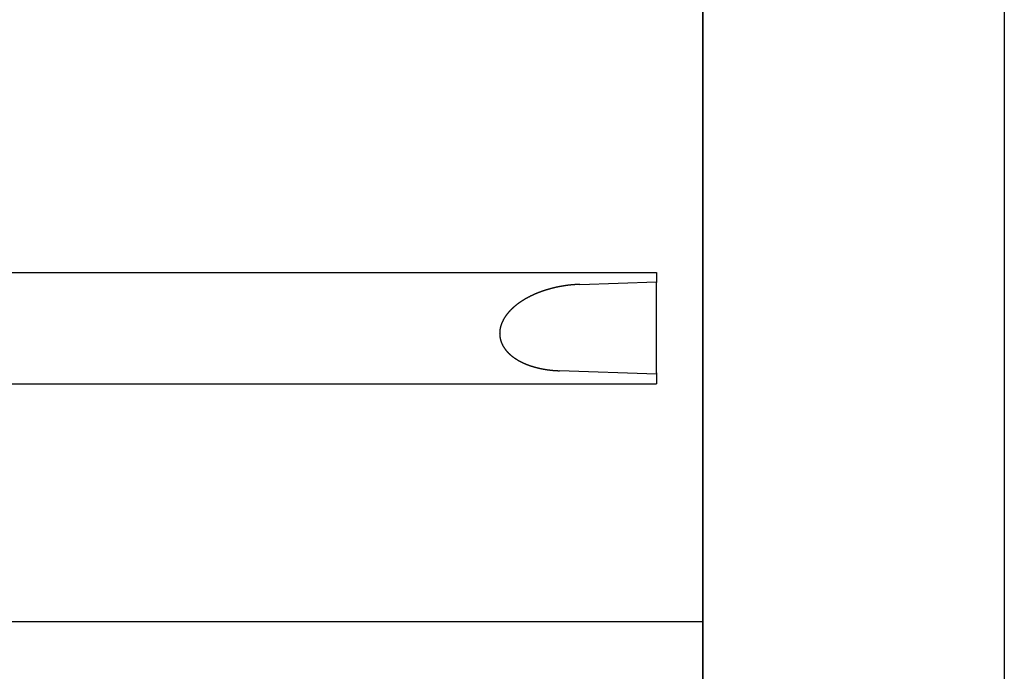
# Model space of a CAD drawing. Extents: x 118 to 1448, y 416 to 1284.
# Drawn here: x 528 to 571, y 539 to 568 of the extents above; entities that cross this region are included whole.
import ezdxf

# ---------------------------------------------------------------- set-up
doc = ezdxf.new("R2010")
doc.units = 0
doc.layers.get('0').update_dxf_attribs({"linetype": 'CONTINUOUS'})

msp = doc.modelspace()

# ---------------------------------------------------------------- linework, layer by layer
for p, q in [((557.756, 725.035), (557.756, 485.035)), ((570.756, 723.035), (570.756, 487.035)), ((557.756, 605.035), (557.756, 490.035)), ((557.756, 489.035), (557.756, 605.035)), ((490.256, 556.652), (550.756, 556.652)), ((550.756, 556.652), (555.756, 556.652)), ((555.756, 556.652), (555.756, 556.22)), ((552.448, 556.137), (555.756, 556.247)), ((555.756, 552.313), (555.756, 556.22)), ((555.756, 552.266), (551.571, 552.408)), ((555.756, 552.313), (555.756, 551.847)), ((490.256, 551.847), (555.756, 551.847)), ((557.756, 541.57), (520.756, 541.57))]:
    msp.add_line(p, q)
msp.add_polyline3d([(552.448, 556.137, 0), (552.439, 556.137, 0), (552.431, 556.136, 0), (552.422, 556.136, 0), (552.413, 556.136, 0), (552.405, 556.135, 0), (552.396, 556.135, 0), (552.388, 556.135, 0), (552.379, 556.134, 0), (552.37, 556.134, 0), (552.362, 556.134, 0), (552.353, 556.133, 0), (552.344, 556.133, 0), (552.336, 556.132, 0), (552.327, 556.132, 0), (552.318, 556.131, 0), (552.31, 556.131, 0), (552.301, 556.13, 0), (552.293, 556.13, 0), (552.284, 556.129, 0), (552.275, 556.129, 0), (552.267, 556.128, 0), (552.258, 556.128, 0), (552.249, 556.127, 0), (552.241, 556.126, 0), (552.232, 556.126, 0), (552.223, 556.125, 0), (552.215, 556.124, 0), (552.206, 556.124, 0), (552.198, 556.123, 0), (552.189, 556.122, 0), (552.18, 556.122, 0), (552.172, 556.121, 0), (552.163, 556.12, 0), (552.154, 556.12, 0), (552.146, 556.119, 0), (552.137, 556.118, 0), (552.129, 556.117, 0), (552.12, 556.117, 0), (552.111, 556.116, 0), (552.103, 556.115, 0), (552.094, 556.114, 0), (552.086, 556.113, 0), (552.077, 556.112, 0), (552.068, 556.112, 0), (552.06, 556.111, 0), (552.051, 556.11, 0), (552.043, 556.109, 0), (552.034, 556.108, 0), (552.025, 556.107, 0), (552.017, 556.106, 0), (552.008, 556.105, 0), (552, 556.104, 0), (551.991, 556.103, 0), (551.982, 556.102, 0), (551.974, 556.101, 0), (551.965, 556.1, 0), (551.957, 556.099, 0), (551.948, 556.098, 0), (551.939, 556.097, 0), (551.931, 556.096, 0), (551.922, 556.095, 0), (551.914, 556.094, 0), (551.905, 556.093, 0), (551.897, 556.092, 0), (551.888, 556.091, 0), (551.879, 556.089, 0), (551.871, 556.088, 0), (551.862, 556.087, 0), (551.854, 556.086, 0), (551.845, 556.085, 0), (551.837, 556.083, 0), (551.828, 556.082, 0), (551.819, 556.081, 0), (551.811, 556.08, 0), (551.802, 556.078, 0), (551.794, 556.077, 0), (551.785, 556.076, 0), (551.777, 556.075, 0), (551.768, 556.073, 0), (551.76, 556.072, 0), (551.751, 556.071, 0), (551.742, 556.069, 0), (551.734, 556.068, 0), (551.725, 556.066, 0), (551.717, 556.065, 0), (551.708, 556.064, 0), (551.7, 556.062, 0), (551.691, 556.061, 0), (551.683, 556.059, 0), (551.674, 556.058, 0), (551.666, 556.056, 0), (551.657, 556.055, 0), (551.649, 556.053, 0), (551.64, 556.052, 0), (551.632, 556.05, 0), (551.623, 556.049, 0), (551.615, 556.047, 0), (551.606, 556.046, 0), (551.598, 556.044, 0), (551.589, 556.043, 0), (551.581, 556.041, 0), (551.572, 556.039, 0), (551.564, 556.038, 0), (551.555, 556.036, 0), (551.547, 556.034, 0), (551.538, 556.033, 0), (551.53, 556.031, 0), (551.521, 556.029, 0), (551.513, 556.028, 0), (551.504, 556.026, 0), (551.496, 556.024, 0), (551.487, 556.022, 0), (551.479, 556.021, 0), (551.47, 556.019, 0), (551.462, 556.017, 0), (551.453, 556.015, 0), (551.445, 556.013, 0), (551.437, 556.012, 0), (551.428, 556.01, 0), (551.42, 556.008, 0), (551.411, 556.006, 0), (551.403, 556.004, 0), (551.394, 556.002, 0), (551.386, 556, 0), (551.377, 555.998, 0), (551.369, 555.997, 0), (551.361, 555.995, 0), (551.352, 555.993, 0), (551.344, 555.991, 0), (551.335, 555.989, 0), (551.327, 555.987, 0), (551.319, 555.985, 0), (551.31, 555.983, 0), (551.302, 555.981, 0), (551.293, 555.979, 0), (551.285, 555.976, 0), (551.276, 555.974, 0), (551.268, 555.972, 0), (551.26, 555.97, 0), (551.251, 555.968, 0), (551.243, 555.966, 0), (551.235, 555.964, 0), (551.226, 555.962, 0), (551.218, 555.959, 0), (551.209, 555.957, 0), (551.201, 555.955, 0), (551.193, 555.953, 0), (551.184, 555.951, 0), (551.176, 555.948, 0), (551.168, 555.946, 0), (551.159, 555.944, 0), (551.151, 555.942, 0), (551.143, 555.939, 0), (551.134, 555.937, 0), (551.126, 555.935, 0), (551.118, 555.932, 0), (551.109, 555.93, 0), (551.101, 555.928, 0), (551.093, 555.925, 0), (551.084, 555.923, 0), (551.076, 555.92, 0), (551.068, 555.918, 0), (551.059, 555.916, 0), (551.051, 555.913, 0), (551.043, 555.911, 0), (551.035, 555.908, 0), (551.026, 555.906, 0), (551.018, 555.903, 0), (551.01, 555.901, 0), (551.002, 555.898, 0), (550.993, 555.896, 0), (550.985, 555.893, 0), (550.977, 555.89, 0), (550.968, 555.888, 0), (550.96, 555.885, 0), (550.952, 555.883, 0), (550.944, 555.88, 0), (550.936, 555.877, 0), (550.927, 555.875, 0), (550.919, 555.872, 0), (550.911, 555.869, 0), (550.903, 555.867, 0), (550.894, 555.864, 0), (550.886, 555.861, 0), (550.878, 555.858, 0), (550.87, 555.856, 0), (550.862, 555.853, 0), (550.853, 555.85, 0), (550.845, 555.847, 0), (550.837, 555.844, 0), (550.829, 555.842, 0), (550.821, 555.839, 0), (550.813, 555.836, 0), (550.804, 555.833, 0), (550.796, 555.83, 0), (550.788, 555.827, 0), (550.78, 555.824, 0), (550.772, 555.821, 0), (550.764, 555.818, 0), (550.756, 555.815, 0), (550.747, 555.812, 0), (550.739, 555.809, 0), (550.731, 555.806, 0), (550.723, 555.803, 0), (550.715, 555.8, 0), (550.707, 555.797, 0), (550.699, 555.794, 0), (550.691, 555.791, 0), (550.683, 555.788, 0), (550.675, 555.785, 0), (550.667, 555.782, 0), (550.659, 555.779, 0), (550.65, 555.775, 0), (550.642, 555.772, 0), (550.634, 555.769, 0), (550.626, 555.766, 0), (550.618, 555.763, 0), (550.61, 555.759, 0), (550.602, 555.756, 0), (550.594, 555.753, 0), (550.586, 555.75, 0), (550.578, 555.746, 0), (550.57, 555.743, 0), (550.562, 555.74, 0), (550.554, 555.736, 0), (550.546, 555.733, 0), (550.538, 555.73, 0), (550.53, 555.726, 0), (550.522, 555.723, 0), (550.515, 555.719, 0), (550.507, 555.716, 0), (550.499, 555.712, 0), (550.491, 555.709, 0), (550.483, 555.705, 0), (550.475, 555.702, 0), (550.467, 555.698, 0), (550.459, 555.695, 0), (550.451, 555.691, 0), (550.443, 555.688, 0), (550.435, 555.684, 0), (550.428, 555.681, 0), (550.42, 555.677, 0), (550.412, 555.673, 0), (550.404, 555.67, 0), (550.396, 555.666, 0), (550.388, 555.662, 0), (550.38, 555.659, 0), (550.373, 555.655, 0), (550.365, 555.651, 0), (550.357, 555.648, 0), (550.349, 555.644, 0), (550.341, 555.64, 0), (550.334, 555.636, 0), (550.326, 555.632, 0), (550.318, 555.629, 0), (550.31, 555.625, 0), (550.303, 555.621, 0), (550.295, 555.617, 0), (550.287, 555.613, 0), (550.279, 555.609, 0), (550.272, 555.605, 0), (550.264, 555.601, 0), (550.256, 555.598, 0), (550.249, 555.594, 0), (550.241, 555.59, 0), (550.233, 555.586, 0), (550.226, 555.582, 0), (550.218, 555.578, 0), (550.21, 555.574, 0), (550.203, 555.569, 0), (550.195, 555.565, 0), (550.187, 555.561, 0), (550.18, 555.557, 0), (550.172, 555.553, 0), (550.165, 555.549, 0), (550.157, 555.545, 0), (550.149, 555.541, 0), (550.142, 555.536, 0), (550.134, 555.532, 0), (550.127, 555.528, 0), (550.119, 555.524, 0), (550.112, 555.519, 0), (550.104, 555.515, 0), (550.097, 555.511, 0), (550.089, 555.506, 0), (550.082, 555.502, 0), (550.074, 555.498, 0), (550.067, 555.493, 0), (550.059, 555.489, 0), (550.052, 555.485, 0), (550.044, 555.48, 0), (550.037, 555.476, 0), (550.03, 555.471, 0), (550.022, 555.467, 0), (550.015, 555.462, 0), (550.007, 555.458, 0), (550, 555.453, 0), (549.993, 555.449, 0), (549.985, 555.444, 0), (549.978, 555.439, 0), (549.971, 555.435, 0), (549.963, 555.43, 0), (549.956, 555.426, 0), (549.949, 555.421, 0), (549.942, 555.416, 0), (549.934, 555.412, 0), (549.927, 555.407, 0), (549.92, 555.402, 0), (549.913, 555.397, 0), (549.905, 555.393, 0), (549.898, 555.388, 0), (549.891, 555.383, 0), (549.884, 555.378, 0), (549.877, 555.373, 0), (549.87, 555.368, 0), (549.862, 555.364, 0), (549.855, 555.359, 0), (549.848, 555.354, 0), (549.841, 555.349, 0), (549.834, 555.344, 0), (549.827, 555.339, 0), (549.82, 555.334, 0), (549.813, 555.329, 0), (549.806, 555.324, 0), (549.799, 555.319, 0), (549.792, 555.314, 0), (549.785, 555.308, 0), (549.778, 555.303, 0), (549.771, 555.298, 0), (549.764, 555.293, 0), (549.757, 555.288, 0), (549.75, 555.283, 0), (549.743, 555.277, 0), (549.736, 555.272, 0), (549.73, 555.267, 0), (549.723, 555.262, 0), (549.716, 555.256, 0), (549.709, 555.251, 0), (549.702, 555.246, 0), (549.695, 555.24, 0), (549.689, 555.235, 0), (549.682, 555.229, 0), (549.675, 555.224, 0), (549.669, 555.219, 0), (549.662, 555.213, 0), (549.655, 555.208, 0), (549.648, 555.202, 0), (549.642, 555.197, 0), (549.635, 555.191, 0), (549.629, 555.185, 0), (549.622, 555.18, 0), (549.615, 555.174, 0), (549.609, 555.169, 0), (549.602, 555.163, 0), (549.596, 555.157, 0), (549.589, 555.152, 0), (549.583, 555.146, 0), (549.576, 555.14, 0), (549.57, 555.134, 0), (549.563, 555.129, 0), (549.557, 555.123, 0), (549.551, 555.117, 0), (549.544, 555.111, 0), (549.538, 555.105, 0), (549.532, 555.099, 0), (549.525, 555.093, 0), (549.519, 555.087, 0), (549.513, 555.081, 0), (549.507, 555.075, 0), (549.5, 555.069, 0), (549.494, 555.063, 0), (549.488, 555.057, 0), (549.482, 555.051, 0), (549.476, 555.045, 0), (549.47, 555.039, 0), (549.463, 555.033, 0), (549.457, 555.027, 0), (549.451, 555.021, 0), (549.445, 555.014, 0), (549.439, 555.008, 0), (549.433, 555.002, 0), (549.427, 554.996, 0), (549.421, 554.989, 0), (549.416, 554.983, 0), (549.41, 554.977, 0), (549.404, 554.97, 0), (549.398, 554.964, 0), (549.392, 554.957, 0), (549.386, 554.951, 0), (549.381, 554.945, 0), (549.375, 554.938, 0), (549.369, 554.932, 0), (549.364, 554.925, 0), (549.358, 554.918, 0), (549.352, 554.912, 0), (549.347, 554.905, 0), (549.341, 554.899, 0), (549.336, 554.892, 0), (549.33, 554.885, 0), (549.325, 554.879, 0), (549.319, 554.872, 0), (549.314, 554.865, 0), (549.308, 554.858, 0), (549.303, 554.852, 0), (549.298, 554.845, 0), (549.292, 554.838, 0), (549.287, 554.831, 0), (549.282, 554.824, 0), (549.277, 554.817, 0), (549.272, 554.81, 0), (549.266, 554.803, 0), (549.261, 554.796, 0), (549.256, 554.789, 0), (549.251, 554.782, 0), (549.246, 554.775, 0), (549.241, 554.768, 0), (549.236, 554.761, 0), (549.231, 554.754, 0), (549.227, 554.747, 0), (549.222, 554.74, 0), (549.217, 554.732, 0), (549.212, 554.725, 0), (549.207, 554.718, 0), (549.203, 554.711, 0), (549.198, 554.703, 0), (549.194, 554.696, 0), (549.189, 554.689, 0), (549.184, 554.681, 0), (549.18, 554.674, 0), (549.175, 554.666, 0), (549.171, 554.659, 0), (549.167, 554.652, 0), (549.162, 554.644, 0), (549.158, 554.637, 0), (549.154, 554.629, 0), (549.15, 554.621, 0), (549.145, 554.614, 0), (549.141, 554.606, 0), (549.137, 554.599, 0), (549.133, 554.591, 0), (549.129, 554.583, 0), (549.125, 554.576, 0), (549.121, 554.568, 0), (549.117, 554.56, 0), (549.114, 554.552, 0), (549.11, 554.545, 0), (549.106, 554.537, 0), (549.102, 554.529, 0), (549.099, 554.521, 0), (549.095, 554.513, 0), (549.092, 554.505, 0), (549.088, 554.497, 0), (549.085, 554.489, 0), (549.081, 554.481, 0), (549.078, 554.473, 0), (549.075, 554.465, 0), (549.071, 554.457, 0), (549.068, 554.449, 0), (549.065, 554.441, 0), (549.062, 554.433, 0), (549.059, 554.425, 0), (549.056, 554.417, 0), (549.053, 554.409, 0), (549.05, 554.401, 0), (549.047, 554.392, 0), (549.045, 554.384, 0), (549.042, 554.376, 0), (549.039, 554.368, 0), (549.037, 554.36, 0), (549.034, 554.351, 0), (549.032, 554.343, 0), (549.029, 554.335, 0), (549.027, 554.326, 0), (549.024, 554.318, 0), (549.022, 554.31, 0), (549.02, 554.301, 0), (549.018, 554.293, 0), (549.016, 554.284, 0), (549.014, 554.276, 0), (549.012, 554.268, 0), (549.01, 554.259, 0), (549.008, 554.251, 0), (549.006, 554.242, 0), (549.005, 554.234, 0), (549.003, 554.225, 0), (549.002, 554.217, 0), (549, 554.208, 0), (548.999, 554.2, 0), (548.997, 554.191, 0), (548.996, 554.183, 0), (548.995, 554.174, 0), (548.993, 554.165, 0), (548.992, 554.157, 0), (548.991, 554.148, 0), (548.99, 554.14, 0), (548.989, 554.131, 0), (548.988, 554.123, 0), (548.988, 554.114, 0), (548.987, 554.105, 0), (548.986, 554.097, 0), (548.986, 554.088, 0), (548.985, 554.079, 0), (548.985, 554.071, 0), (548.984, 554.062, 0), (548.984, 554.053, 0), (548.984, 554.045, 0), (548.984, 554.036, 0), (548.984, 554.027, 0), (548.983, 554.019, 0), (548.984, 554.01, 0), (548.984, 554.002, 0), (548.984, 553.993, 0), (548.984, 553.984, 0), (548.984, 553.976, 0), (548.985, 553.967, 0), (548.985, 553.958, 0), (548.986, 553.95, 0), (548.986, 553.941, 0), (548.987, 553.932, 0), (548.988, 553.924, 0), (548.989, 553.915, 0), (548.989, 553.907, 0), (548.99, 553.898, 0), (548.991, 553.889, 0), (548.992, 553.881, 0), (548.994, 553.872, 0), (548.995, 553.864, 0), (548.996, 553.855, 0), (548.998, 553.847, 0), (548.999, 553.838, 0), (549, 553.829, 0), (549.002, 553.821, 0), (549.004, 553.812, 0), (549.005, 553.804, 0), (549.007, 553.796, 0), (549.009, 553.787, 0), (549.011, 553.779, 0), (549.013, 553.77, 0), (549.015, 553.762, 0), (549.017, 553.753, 0), (549.019, 553.745, 0), (549.022, 553.737, 0), (549.024, 553.728, 0), (549.026, 553.72, 0), (549.029, 553.712, 0), (549.031, 553.703, 0), (549.034, 553.695, 0), (549.037, 553.687, 0), (549.039, 553.679, 0), (549.042, 553.671, 0), (549.045, 553.662, 0), (549.048, 553.654, 0), (549.051, 553.646, 0), (549.054, 553.638, 0), (549.057, 553.63, 0), (549.06, 553.622, 0), (549.063, 553.614, 0), (549.067, 553.606, 0), (549.07, 553.598, 0), (549.073, 553.59, 0), (549.077, 553.582, 0), (549.08, 553.574, 0), (549.084, 553.566, 0), (549.088, 553.558, 0), (549.091, 553.55, 0), (549.095, 553.543, 0), (549.099, 553.535, 0), (549.103, 553.527, 0), (549.107, 553.519, 0), (549.111, 553.512, 0), (549.115, 553.504, 0), (549.119, 553.496, 0), (549.123, 553.489, 0), (549.127, 553.481, 0), (549.131, 553.474, 0), (549.136, 553.466, 0), (549.14, 553.459, 0), (549.144, 553.451, 0), (549.149, 553.444, 0), (549.153, 553.437, 0), (549.158, 553.429, 0), (549.163, 553.422, 0), (549.167, 553.415, 0), (549.172, 553.407, 0), (549.177, 553.4, 0), (549.181, 553.393, 0), (549.186, 553.386, 0), (549.191, 553.379, 0), (549.196, 553.371, 0), (549.201, 553.364, 0), (549.206, 553.357, 0), (549.211, 553.35, 0), (549.216, 553.343, 0), (549.222, 553.336, 0), (549.227, 553.329, 0), (549.232, 553.323, 0), (549.237, 553.316, 0), (549.243, 553.309, 0), (549.248, 553.302, 0), (549.253, 553.295, 0), (549.259, 553.289, 0), (549.264, 553.282, 0), (549.27, 553.275, 0), (549.275, 553.269, 0), (549.281, 553.262, 0), (549.287, 553.256, 0), (549.292, 553.249, 0), (549.298, 553.243, 0), (549.304, 553.236, 0), (549.31, 553.23, 0), (549.316, 553.223, 0), (549.321, 553.217, 0), (549.327, 553.211, 0), (549.333, 553.204, 0), (549.339, 553.198, 0), (549.345, 553.192, 0), (549.351, 553.186, 0), (549.357, 553.179, 0), (549.364, 553.173, 0), (549.37, 553.167, 0), (549.376, 553.161, 0), (549.382, 553.155, 0), (549.388, 553.149, 0), (549.395, 553.143, 0), (549.401, 553.137, 0), (549.407, 553.131, 0), (549.414, 553.125, 0), (549.42, 553.12, 0), (549.426, 553.114, 0), (549.433, 553.108, 0), (549.439, 553.102, 0), (549.446, 553.096, 0), (549.452, 553.091, 0), (549.459, 553.085, 0), (549.465, 553.079, 0), (549.472, 553.074, 0), (549.479, 553.068, 0), (549.485, 553.063, 0), (549.492, 553.057, 0), (549.499, 553.052, 0), (549.505, 553.046, 0), (549.512, 553.041, 0), (549.519, 553.036, 0), (549.526, 553.03, 0), (549.533, 553.025, 0), (549.539, 553.02, 0), (549.546, 553.014, 0), (549.553, 553.009, 0), (549.56, 553.004, 0), (549.567, 552.999, 0), (549.574, 552.994, 0), (549.581, 552.989, 0), (549.588, 552.983, 0), (549.595, 552.978, 0), (549.602, 552.973, 0), (549.609, 552.968, 0), (549.616, 552.963, 0), (549.623, 552.959, 0), (549.63, 552.954, 0), (549.638, 552.949, 0), (549.645, 552.944, 0), (549.652, 552.939, 0), (549.659, 552.934, 0), (549.666, 552.93, 0), (549.674, 552.925, 0), (549.681, 552.92, 0), (549.688, 552.915, 0), (549.695, 552.911, 0), (549.703, 552.906, 0), (549.71, 552.902, 0), (549.717, 552.897, 0), (549.725, 552.892, 0), (549.732, 552.888, 0), (549.74, 552.883, 0), (549.747, 552.879, 0), (549.754, 552.875, 0), (549.762, 552.87, 0), (549.769, 552.866, 0), (549.777, 552.861, 0), (549.784, 552.857, 0), (549.792, 552.853, 0), (549.799, 552.848, 0), (549.807, 552.844, 0), (549.814, 552.84, 0), (549.822, 552.836, 0), (549.83, 552.832, 0), (549.837, 552.828, 0), (549.845, 552.823, 0), (549.852, 552.819, 0), (549.86, 552.815, 0), (549.868, 552.811, 0), (549.875, 552.807, 0), (549.883, 552.803, 0), (549.891, 552.799, 0), (549.898, 552.795, 0), (549.906, 552.791, 0), (549.914, 552.788, 0), (549.922, 552.784, 0), (549.929, 552.78, 0), (549.937, 552.776, 0), (549.945, 552.772, 0), (549.953, 552.768, 0), (549.96, 552.765, 0), (549.968, 552.761, 0), (549.976, 552.757, 0), (549.984, 552.754, 0), (549.992, 552.75, 0), (550, 552.746, 0), (550.007, 552.743, 0), (550.015, 552.739, 0), (550.023, 552.736, 0), (550.031, 552.732, 0), (550.039, 552.729, 0), (550.047, 552.725, 0), (550.055, 552.722, 0), (550.063, 552.718, 0), (550.071, 552.715, 0), (550.079, 552.711, 0), (550.087, 552.708, 0), (550.095, 552.705, 0), (550.103, 552.701, 0), (550.111, 552.698, 0), (550.119, 552.695, 0), (550.127, 552.692, 0), (550.135, 552.688, 0), (550.143, 552.685, 0), (550.151, 552.682, 0), (550.159, 552.679, 0), (550.167, 552.676, 0), (550.175, 552.672, 0), (550.183, 552.669, 0), (550.191, 552.666, 0), (550.199, 552.663, 0), (550.207, 552.66, 0), (550.215, 552.657, 0), (550.223, 552.654, 0), (550.232, 552.651, 0), (550.24, 552.648, 0), (550.248, 552.645, 0), (550.256, 552.642, 0), (550.264, 552.64, 0), (550.272, 552.637, 0), (550.28, 552.634, 0), (550.289, 552.631, 0), (550.297, 552.628, 0), (550.305, 552.625, 0), (550.313, 552.623, 0), (550.321, 552.62, 0), (550.33, 552.617, 0), (550.338, 552.614, 0), (550.346, 552.612, 0), (550.354, 552.609, 0), (550.362, 552.606, 0), (550.371, 552.604, 0), (550.379, 552.601, 0), (550.387, 552.599, 0), (550.395, 552.596, 0), (550.404, 552.594, 0), (550.412, 552.591, 0), (550.42, 552.589, 0), (550.429, 552.586, 0), (550.437, 552.584, 0), (550.445, 552.581, 0), (550.453, 552.579, 0), (550.462, 552.576, 0), (550.47, 552.574, 0), (550.478, 552.572, 0), (550.487, 552.569, 0), (550.495, 552.567, 0), (550.503, 552.565, 0), (550.512, 552.562, 0), (550.52, 552.56, 0), (550.528, 552.558, 0), (550.537, 552.556, 0), (550.545, 552.553, 0), (550.553, 552.551, 0), (550.562, 552.549, 0), (550.57, 552.547, 0), (550.579, 552.545, 0), (550.587, 552.543, 0), (550.595, 552.54, 0), (550.604, 552.538, 0), (550.612, 552.536, 0), (550.621, 552.534, 0), (550.629, 552.532, 0), (550.637, 552.53, 0), (550.646, 552.528, 0), (550.654, 552.526, 0), (550.663, 552.524, 0), (550.671, 552.522, 0), (550.679, 552.52, 0), (550.688, 552.518, 0), (550.696, 552.517, 0), (550.705, 552.515, 0), (550.713, 552.513, 0), (550.722, 552.511, 0), (550.73, 552.509, 0), (550.739, 552.507, 0), (550.747, 552.506, 0), (550.756, 552.504, 0), (550.764, 552.502, 0), (550.773, 552.5, 0), (550.781, 552.499, 0), (550.789, 552.497, 0), (550.798, 552.495, 0), (550.806, 552.494, 0), (550.815, 552.492, 0), (550.823, 552.49, 0), (550.832, 552.489, 0), (550.84, 552.487, 0), (550.849, 552.485, 0), (550.857, 552.484, 0), (550.866, 552.482, 0), (550.874, 552.481, 0), (550.883, 552.479, 0), (550.892, 552.478, 0), (550.9, 552.476, 0), (550.909, 552.475, 0), (550.917, 552.473, 0), (550.926, 552.472, 0), (550.934, 552.471, 0), (550.943, 552.469, 0), (550.951, 552.468, 0), (550.96, 552.466, 0), (550.968, 552.465, 0), (550.977, 552.464, 0), (550.985, 552.462, 0), (550.994, 552.461, 0), (551.003, 552.46, 0), (551.011, 552.458, 0), (551.02, 552.457, 0), (551.028, 552.456, 0), (551.037, 552.455, 0), (551.045, 552.453, 0), (551.054, 552.452, 0), (551.062, 552.451, 0), (551.071, 552.45, 0), (551.08, 552.449, 0), (551.088, 552.448, 0), (551.097, 552.447, 0), (551.105, 552.445, 0), (551.114, 552.444, 0), (551.123, 552.443, 0), (551.131, 552.442, 0), (551.14, 552.441, 0), (551.148, 552.44, 0), (551.157, 552.439, 0), (551.166, 552.438, 0), (551.174, 552.437, 0), (551.183, 552.436, 0), (551.191, 552.435, 0), (551.2, 552.434, 0), (551.208, 552.433, 0), (551.217, 552.432, 0), (551.226, 552.431, 0), (551.234, 552.431, 0), (551.243, 552.43, 0), (551.252, 552.429, 0), (551.26, 552.428, 0), (551.269, 552.427, 0), (551.277, 552.426, 0), (551.286, 552.426, 0), (551.295, 552.425, 0), (551.303, 552.424, 0), (551.312, 552.423, 0), (551.32, 552.423, 0), (551.329, 552.422, 0), (551.338, 552.421, 0), (551.346, 552.42, 0), (551.355, 552.42, 0), (551.364, 552.419, 0), (551.372, 552.419, 0), (551.381, 552.418, 0), (551.389, 552.417, 0), (551.398, 552.417, 0), (551.407, 552.416, 0), (551.415, 552.416, 0), (551.424, 552.415, 0), (551.433, 552.415, 0), (551.441, 552.414, 0), (551.45, 552.414, 0), (551.459, 552.413, 0), (551.467, 552.413, 0), (551.476, 552.412, 0), (551.484, 552.412, 0), (551.493, 552.411, 0), (551.502, 552.411, 0), (551.51, 552.411, 0), (551.519, 552.41, 0), (551.528, 552.41, 0), (551.536, 552.41, 0), (551.545, 552.409, 0), (551.554, 552.409, 0), (551.562, 552.409, 0), (551.571, 552.408, 0)])

doc.saveas('drawing.dxf')
